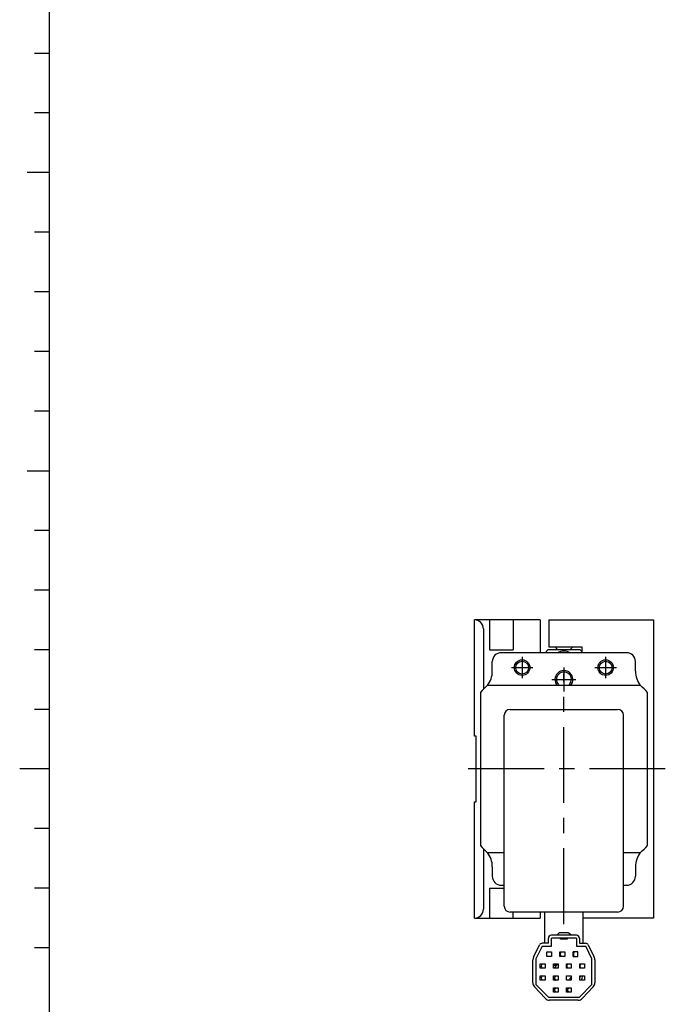
# Model space of a CAD drawing. Extents: x 22 to 828, y 5 to 588.
# Drawn here: x 22 to 130, y 258 to 423 of the extents above; entities that cross this region are included whole.
import ezdxf

# ---------------------------------------------------------------- set-up
doc = ezdxf.new("R2010")
doc.units = 0
doc.header["$LTSCALE"] = 10.161225
doc.linetypes.add('CENTER', pattern=[2, 1.25, -0.25, 0.25, -0.25])
doc.layers.add('001', color=7, linetype='CONTINUOUS')

# ---------------------------------------------------------------- blocks, each defined once
blk = doc.blocks.new('JZB-1')
at = {"layer": '001', "color": 12}
for p, q in [((27, 10), (27, 569.043277)), ((27, 297), (22, 297))]:
    blk.add_line(p, q, dxfattribs=at)
at = {"layer": '001'}
for p, q in [((27, 417), (24.5, 417)), ((27, 407), (24.5, 407)), ((27, 387), (24.5, 387)), ((27, 377), (24.5, 377)), ((27, 367), (24.5, 367)), ((27, 357), (24.5, 357)), ((27, 337), (24.5, 337)), ((27, 327), (24.5, 327)), ((27, 317), (24.5, 317)), ((27, 307), (24.5, 307)), ((27, 287), (24.5, 287)), ((27, 277), (24.5, 277)), ((27, 267), (24.5, 267))]:
    blk.add_line(p, q, dxfattribs=at)
at = {"layer": '001', "color": 4}
for p, q in [((27, 397), (23.25, 397)), ((23.25, 347), (27, 347))]:
    blk.add_line(p, q, dxfattribs=at)
blk = doc.blocks.new('SXA0530-R01-11')
at = {"layer": '001', "color": 12}
for p, q in [((109.233803, 322), (98.233803, 322)), ((98.233803, 302.5), (98.233803, 322)), ((100.733803, 322), (100.733803, 317)), ((104.733803, 322), (104.733803, 317)), ((109.233803, 322), (109.233803, 316.5)), ((99.733803, 320.5), (99.733803, 310.369742)), ((100.733803, 317), (104.733803, 317)), ((98.533803, 302.5), (98.233803, 302.5)), ((98.533803, 291.5), (98.533803, 302.5)), ((98.233803, 291.5), (98.533803, 291.5)), ((98.233803, 272), (98.233803, 291.5)), ((99.733803, 283.630258), (99.733803, 273.5)), ((100.733803, 277), (100.733803, 272)), ((100.733803, 277), (103.233803, 277)), ((104.733803, 272), (104.733803, 273)), ((109.233803, 273), (109.233803, 272)), ((98.233803, 272), (109.233803, 272))]:
    blk.add_line(p, q, dxfattribs=at)
at = {"layer": '001'}
for p, q in [((110.733803, 322), (128.233803, 322)), ((110.733803, 322), (110.733803, 317.5)), ((128.233803, 322), (128.233803, 272)), ((110.733803, 317.5), (116.233803, 317.5)), ((116.233803, 317.5), (116.233803, 316.5)), ((110.533803, 317), (110.233803, 316.7)), ((110.233803, 316.7), (110.233803, 316.5)), ((115.933803, 317), (110.533803, 317)), ((116.233803, 316.7), (115.933803, 317)), ((128.233803, 272), (116.483803, 272))]:
    blk.add_line(p, q, dxfattribs=at)
at = {"layer": '001', "color": 4}
for p, q in [((111.733803, 317.5), (112.233803, 317)), ((114.233803, 317), (114.733803, 317.5))]:
    blk.add_line(p, q, dxfattribs=at)
at = {"layer": '001', "color": 10}
for p, q in [((123.733803, 316.5), (102.733803, 316.5)), ((101.233803, 313.4), (101.233803, 315)), ((125.233803, 313.4), (125.233803, 315)), ((101.233803, 280.6), (101.233803, 279)), ((125.233803, 280.6), (125.233803, 279)), ((102.733803, 277.5), (103.233803, 277.5)), ((123.233803, 277.5), (123.733803, 277.5))]:
    blk.add_line(p, q, dxfattribs=at)
at = {"layer": '001', "linetype": 'CENTER'}
for p, q in [((106.233803, 315.8), (106.233803, 312.2)), ((120.233803, 315.8), (120.233803, 312.2)), ((104.433803, 314), (108.033803, 314)), ((113.233803, 314), (113.233803, 310)), ((118.433803, 314), (122.033803, 314)), ((111.233803, 312), (115.233803, 312))]:
    blk.add_line(p, q, dxfattribs=at)
at = {"layer": '001', "color": 10}
for centre, radius in [((106.233803, 314), 1.3), ((106.233803, 314), 1.075), ((120.233803, 314), 1.3), ((120.233803, 314), 1.075)]:
    blk.add_circle(centre, radius, dxfattribs=at)
at = {"layer": '001', "color": 12}
for centre, start, end in [((98.233803, 320.5), 0, 90), ((98.233803, 273.5), 270, 0)]:
    blk.add_arc(centre, 1.5, start, end, dxfattribs=at)
at = {"layer": '001', "color": 10}
for centre, radius, start, end in [((102.733803, 315), 1.5, 90, 180), ((123.733803, 315), 1.5, 0, 90), ((97.233803, 313.4), 4, 323.130102, 0), ((113.233803, 312), 1.5, 318.189685, 221.810315), ((113.233803, 312), 1.25, 318.189685, 221.810315), ((129.233803, 313.4), 4, 180, 216.869898), ((99.733803, 309.658343), 0.5, 127.606341, 146.079427), ((126.733803, 309.658343), 0.5, 33.920573, 52.393659), ((99.733803, 284.341657), 0.5, 213.920572, 232.39366), ((126.733803, 284.341657), 0.5, 307.60634, 326.079428), ((97.233803, 280.6), 4, 0, 36.869898), ((129.233803, 280.6), 4, 143.130102, 180), ((102.733803, 279), 1.5, 180, 270), ((123.733803, 279), 1.5, 270, 0)]:
    blk.add_arc(centre, radius, start, end, dxfattribs=at)
at = {"layer": '001'}
blk.add_arc((113.233803, 314.25), 2.5, 64.158067, 115.841933, dxfattribs=at)
blk = doc.blocks.new('ORIENTAL_AZM24AK-12')
at = {"layer": '001', "color": 15}
for p, q in [((126.079035, 311), (100.38857, 311)), ((99.233803, 309.845233), (99.233803, 284.154767)), ((127.233803, 284.154767), (127.233803, 309.845233)), ((103.233803, 274), (103.233803, 306)), ((104.233803, 307), (122.233803, 307)), ((123.233803, 274), (123.233803, 306)), ((100.38857, 283), (103.233803, 283)), ((123.233803, 283), (126.079035, 283)), ((122.233803, 273), (104.233803, 273)), ((109.983803, 273), (109.983803, 267.775)), ((116.483803, 267.775), (116.483803, 273)), ((115.333803, 269.125), (111.133803, 269.125)), ((112.345935, 269.437132), (112.033803, 269.125)), ((113.909539, 269.525), (112.558067, 269.525)), ((114.433803, 269.125), (114.121671, 269.437132)), ((108.137608, 265.459687), (109.146095, 267.49683)), ((110.633803, 267.775), (109.594192, 267.775)), ((110.633803, 267.775), (110.633803, 268.625)), ((111.133803, 267.275), (111.133803, 268.625)), ((115.333803, 268.625), (111.133803, 268.625)), ((112.683803, 268.475), (112.683803, 268.625)), ((113.783803, 268.475), (112.683803, 268.475)), ((113.783803, 268.625), (113.783803, 268.475)), ((115.333803, 268.625), (115.333803, 267.275)), ((115.833803, 268.625), (115.833803, 267.775)), ((115.833803, 267.775), (116.873413, 267.775)), ((117.321511, 267.49683), (118.329998, 265.459687)), ((109.583803, 267.275), (108.533803, 265.15)), ((109.583803, 267.275), (111.133803, 267.275)), ((110.378803, 266.32), (111.178803, 266.32)), ((110.378803, 265.58), (110.378803, 266.32)), ((111.178803, 266.32), (111.178803, 265.58)), ((112.578803, 266.32), (113.378803, 266.32)), ((112.578803, 265.58), (112.578803, 266.32)), ((113.378803, 266.32), (113.378803, 265.58)), ((114.778803, 265.58), (114.778803, 266.32)), ((115.578803, 266.32), (114.778803, 266.32)), ((115.333803, 267.275), (116.883803, 267.275)), ((115.578803, 265.58), (115.578803, 266.32)), ((117.933803, 265.15), (116.883803, 267.275)), ((108.033803, 261.146398), (108.033803, 265.016026)), ((108.533803, 265.15), (108.533803, 260.85)), ((109.278803, 264.32), (110.078803, 264.32)), ((109.278803, 263.58), (109.278803, 264.32)), ((110.078803, 264.32), (110.078803, 263.58)), ((111.178803, 265.58), (110.378803, 265.58)), ((111.478803, 264.32), (112.278803, 264.32)), ((111.478803, 263.58), (111.478803, 264.32)), ((112.278803, 264.32), (112.278803, 263.58)), ((113.378803, 265.58), (112.578803, 265.58)), ((113.678803, 263.58), (113.678803, 264.32)), ((113.678803, 264.32), (114.478803, 264.32)), ((114.478803, 264.32), (114.478803, 263.58)), ((114.778803, 265.58), (115.578803, 265.58)), ((115.878803, 263.58), (115.878803, 264.32)), ((115.878803, 264.32), (116.678803, 264.32)), ((115.977934, 264.213341), (115.978982, 264.217119)), ((116.011226, 264.255825), (116.012637, 264.320198)), ((116.678803, 264.32), (116.678803, 263.58)), ((117.933803, 260.85), (117.933803, 265.15)), ((118.433803, 265.016026), (118.433803, 261.146398)), ((110.078803, 263.58), (109.278803, 263.58)), ((112.278803, 263.58), (111.478803, 263.58)), ((114.478803, 263.58), (113.678803, 263.58)), ((116.678803, 263.58), (115.878803, 263.58)), ((109.278803, 262.32), (110.078803, 262.32)), ((109.278803, 261.58), (109.278803, 262.32)), ((110.078803, 261.58), (109.278803, 261.58)), ((110.078803, 262.32), (110.078803, 261.58)), ((111.473597, 261.905701), (111.4896, 261.914913)), ((111.478803, 262.32), (112.278803, 262.32)), ((111.478803, 261.58), (111.478803, 262.32)), ((112.278803, 261.58), (111.478803, 261.58)), ((112.278803, 262.32), (112.278803, 261.58)), ((113.678803, 261.58), (113.678803, 262.32)), ((113.678803, 262.32), (114.478803, 262.32)), ((114.478803, 261.58), (113.678803, 261.58)), ((114.135255, 261.582032), (114.186409, 261.750916)), ((114.478803, 262.32), (114.478803, 261.58)), ((115.878803, 262.32), (116.678803, 262.32)), ((115.878803, 261.58), (115.878803, 262.32)), ((116.678803, 261.58), (115.878803, 261.58)), ((116.678803, 262.32), (116.678803, 261.58)), ((110.112647, 258.53986), (108.305391, 260.461259)), ((108.533803, 260.85), (110.633803, 258.725)), ((111.478803, 260.32), (112.278803, 260.32)), ((111.478803, 259.58), (111.478803, 260.32)), ((112.278803, 259.58), (111.478803, 259.58)), ((112.278803, 260.32), (112.278803, 259.58)), ((113.678803, 259.58), (113.678803, 260.32)), ((113.678803, 260.32), (114.478803, 260.32)), ((114.478803, 259.58), (113.678803, 259.58)), ((114.478803, 260.32), (114.478803, 259.58)), ((115.833803, 258.725), (117.933803, 260.85)), ((118.162214, 260.461259), (116.354959, 258.53986)), ((110.633803, 258.725), (115.833803, 258.725)), ((115.626547, 258.225), (110.841059, 258.225))]:
    blk.add_line(p, q, dxfattribs=at)
for points in [[(114.819839, 265.96282), (114.819293, 265.944928), (114.818762, 265.927035), (114.817754, 265.89005), (114.816828, 265.853062), (114.81582, 265.811122), (114.814843, 265.769181), (114.813848, 265.725259), (114.812874, 265.681336), (114.811977, 265.640337), (114.811088, 265.599337), (114.810875, 265.589437), (114.810661, 265.579536)], [(111.479552, 263.989739), (111.49824, 263.996449), (111.516927, 264.003159), (111.572587, 264.023146), (111.628246, 264.043132), (111.68291, 264.062761), (111.737574, 264.08239), (111.791021, 264.101581), (111.844468, 264.120773), (111.896504, 264.139459), (111.948541, 264.158144), (112.047199, 264.19357), (112.145857, 264.228996), (112.212815, 264.253039), (112.279773, 264.277083)], [(111.66625, 263.580781), (111.698626, 263.627069), (111.731001, 263.673356), (111.748454, 263.698309), (111.765907, 263.723261), (111.785977, 263.751954), (111.806047, 263.780647), (111.829256, 263.813837), (111.852459, 263.847033), (111.878107, 263.883754), (111.903736, 263.920489), (111.930899, 263.959477), (111.958025, 263.998492), (111.985505, 264.038123), (112.01293, 264.077793), (112.039234, 264.115987), (112.065409, 264.154268), (112.086108, 264.184807), (112.106743, 264.21539)], [(113.824144, 264.320657), (113.776923, 264.280124), (113.729732, 264.239556), (113.705867, 264.219002), (113.682009, 264.198439)], [(115.971978, 264.210714), (115.956667, 264.191921), (115.941512, 264.173006), (115.91698, 264.141231), (115.892843, 264.109147), (115.886306, 264.100439), (115.879766, 264.091732)], [(111.47855, 261.924028), (111.486702, 261.91576), (111.494853, 261.907493), (111.530799, 261.871038), (111.566747, 261.834585), (111.60004, 261.800827), (111.633335, 261.767071), (111.664255, 261.735724), (111.695181, 261.704383), (111.721478, 261.677746), (111.747772, 261.651107), (111.766595, 261.632036), (111.785446, 261.612991), (111.793333, 261.605052), (111.801226, 261.597118)], [(114.479279, 262.172167), (114.470368, 262.159878), (114.461459, 262.147588), (114.433519, 262.108985), (114.405632, 262.070344), (114.377207, 262.030814), (114.348856, 261.99123), (114.321447, 261.952768), (114.294215, 261.914186), (114.269836, 261.879213), (114.245566, 261.844152), (114.226243, 261.81594), (114.207671, 261.787251), (114.196865, 261.769207), (114.186344, 261.750986)], [(115.878658, 262.00494), (115.950868, 262.104147), (116.023078, 262.203354), (116.059155, 262.25292), (116.095233, 262.302485), (116.101528, 262.311134), (116.107824, 262.319783)], [(111.533496, 260.320607), (111.542924, 260.28537), (111.552358, 260.250134), (111.567254, 260.19458), (111.582179, 260.139032), (111.59611, 260.087297), (111.61008, 260.035572), (111.623206, 259.987147), (111.636375, 259.938733), (111.647779, 259.896991), (111.6593, 259.85528), (111.667051, 259.827588), (111.674847, 259.799909)], [(113.678365, 259.864852), (113.697918, 259.848606), (113.717472, 259.832361), (113.756628, 259.79984), (113.79579, 259.767327), (113.832136, 259.737164), (113.868491, 259.70701), (113.902341, 259.678952), (113.936201, 259.650906), (113.9651, 259.626988), (113.994019, 259.603096), (114.009143, 259.590625), (114.024272, 259.57816)]]:
    blk.add_lwpolyline(points, dxfattribs=at)
for centre, radius, start, end in [((113.233803, 297), 19, 132.536898, 137.463102), ((113.233803, 297), 19, 42.536898, 47.463102), ((104.233803, 306), 1, 90, 180), ((122.233803, 306), 1, 0, 90), ((113.233803, 297), 19, 222.536898, 227.463102), ((113.233803, 297), 19, 312.536898, 317.463102), ((104.233803, 274), 1, 180, 270), ((122.233803, 274), 1, 270, 0), ((111.133803, 268.625), 0.5, 90, 180), ((112.558067, 269.225), 0.3, 90, 135), ((113.909539, 269.225), 0.3, 45, 90), ((115.333803, 268.625), 0.5, 0, 90), ((109.594192, 267.275), 0.5, 90, 153.662312), ((116.873413, 267.275), 0.5, 26.337688, 90), ((113.233803, 263), 3.25, 99.946752, 101.626939), ((113.233803, 265.95), 0.615, 143.013559, 216.986441), ((113.233803, 263), 3.25, 60.575, 61.615605), ((115.433803, 265.95), 0.615, 143.013559, 216.986441), ((109.033803, 265.016026), 1, 153.662312, 180), ((109.933803, 263.95), 0.485, 130.280661, 229.719339), ((114.333803, 263.95), 0.615, 143.013559, 216.986441), ((116.533803, 263.95), 0.615, 143.013559, 216.986441), ((117.433803, 265.016026), 1, 0, 26.337688), ((109.033803, 261.146398), 1, 180, 223.246595), ((109.933803, 261.95), 0.485, 130.280661, 229.719339), ((112.133803, 261.95), 0.485, 130.280661, 229.719339), ((113.233803, 263), 3.25, 334.092274, 347.922723), ((117.433803, 261.146398), 1, 316.753405, 360), ((113.233803, 263), 3.25, 237.316361, 238.86279), ((112.133803, 259.95), 0.485, 130.280661, 229.719339), ((113.233803, 263), 3.25, 277.869837, 279.272173), ((114.333803, 259.95), 0.485, 130.280661, 229.719339), ((110.841059, 259.225), 1, 223.246595, 270), ((115.626547, 259.225), 1, 270, 316.753405)]:
    blk.add_arc(centre, radius, start, end, dxfattribs=at)

msp = doc.modelspace()

# ---------------------------------------------------------------- linework, layer by layer
at = {"layer": '001', "linetype": 'CENTER'}
for p, q in [((113.233803, 271), (113.233803, 313)), ((130.233803, 297), (96.233803, 297))]:
    msp.add_line(p, q, dxfattribs=at)

# ---------------------------------------------------------------- block references
at = {"layer": '001', "color": 0, "linetype": 'BYBLOCK'}
for name in ['JZB-1', 'SXA0530-R01-11', 'ORIENTAL_AZM24AK-12']:
    msp.add_blockref(name, (0, 0), dxfattribs=at)

doc.saveas('drawing.dxf')
